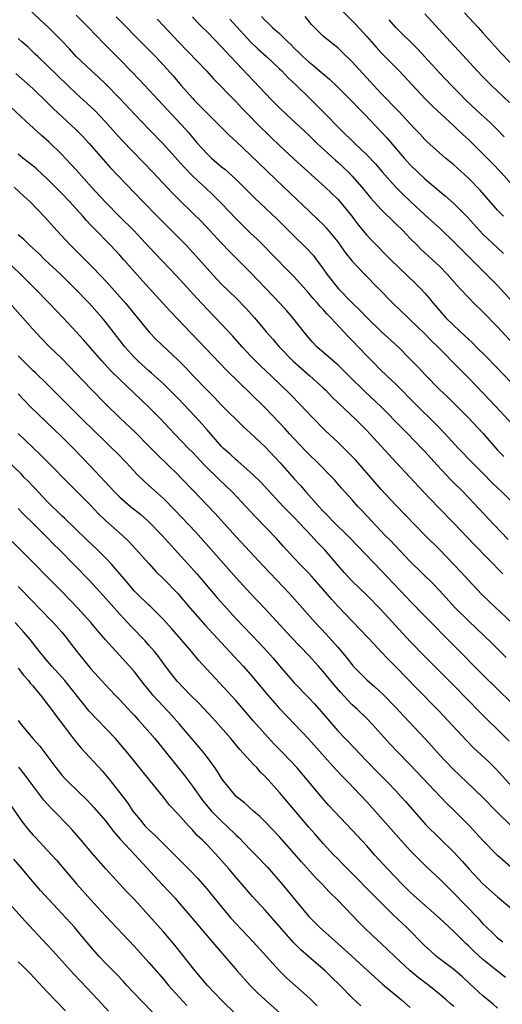
# Model space of a CAD drawing. Units: inches. Extents: x 2583000 to 2586000, y 1542000 to 1545000.
# Drawn here: x 2583229 to 2583296, y 1542284 to 1542420 of the extents above; entities that cross this region are included whole.
import ezdxf

# ---------------------------------------------------------------- set-up
doc = ezdxf.new("R2010")
doc.units = ezdxf.units.IN
doc.header["$MEASUREMENT"] = 0
doc.layers.add('LD25831542_2ft', color=9, linetype='Continuous')

msp = doc.modelspace()

# ---------------------------------------------------------------- linework, layer by layer
at = {"layer": 'LD25831542_2ft'}
for points, elevation in [([(2583297.61, 1542353), (2583295.62, 1542355), (2583295, 1542355.56), (2583294.27, 1542356.27), (2583293, 1542357.56), (2583291.56, 1542359), (2583289.63, 1542361), (2583287.8, 1542363), (2583286.44, 1542364.44), (2583283.81, 1542367), (2583281, 1542369.83), (2583279, 1542371.75), (2583277.75, 1542373), (2583277, 1542373.75), (2583275, 1542375.84), (2583274.42, 1542376.42), (2583272.04, 1542379), (2583271.52, 1542379.52), (2583271, 1542380.12), (2583270.57, 1542380.57), (2583270.22, 1542381), (2583269.63, 1542381.63), (2583269, 1542382.39), (2583267, 1542384.63), (2583266.64, 1542385), (2583263.85, 1542387.85), (2583262.86, 1542388.86), (2583261.85, 1542389.85), (2583261, 1542390.66), (2583259, 1542392.62), (2583257, 1542394.74), (2583255.87, 1542395.87), (2583254.68, 1542397), (2583253.8, 1542397.8), (2583253, 1542398.57), (2583251.8, 1542399.8), (2583251, 1542400.72), (2583249, 1542402.93), (2583246.97, 1542405), (2583245.04, 1542407), (2583243, 1542409.19), (2583241, 1542411.24), (2583240.1, 1542412.1), (2583239.1, 1542413), (2583237, 1542415), (2583236.04, 1542416.04), (2583235, 1542417.14), (2583233.17, 1542419), (2583232.03, 1542420.03), (2583229.98, 1542421.98)], 7496), ([(2583273, 1542421.87), (2583275, 1542419.91), (2583275.44, 1542419.44), (2583277, 1542417.73), (2583278.29, 1542416.29), (2583279, 1542415.52), (2583281.45, 1542413), (2583285, 1542409.22), (2583286.11, 1542408.11), (2583289, 1542405.44), (2583289.47, 1542405), (2583290.24, 1542404.24), (2583291, 1542403.54), (2583291.56, 1542403), (2583294.29, 1542400.29), (2583295.52, 1542399), (2583297, 1542397.38)], 7512), ([(2583237, 1542420.7), (2583238.68, 1542419), (2583240.78, 1542416.78), (2583243, 1542414.57), (2583244.53, 1542413), (2583245.73, 1542411.73), (2583252.02, 1542405), (2583252.48, 1542404.48), (2583253, 1542403.83), (2583253.71, 1542403), (2583255, 1542401.57), (2583255.61, 1542401), (2583257, 1542399.81), (2583257.45, 1542399.45), (2583259, 1542398.04), (2583260.05, 1542397), (2583261.52, 1542395.52), (2583264.62, 1542392.62), (2583267, 1542390.25), (2583268.65, 1542388.65), (2583269.6, 1542387.6), (2583270.06, 1542387), (2583271, 1542385.75), (2583271.52, 1542385), (2583273.1, 1542383), (2583275, 1542381.07), (2583276.06, 1542380.06), (2583277.05, 1542379), (2583279, 1542377.1), (2583281.31, 1542375), (2583283, 1542373.31), (2583284.12, 1542372.12), (2583285.08, 1542371.08), (2583287, 1542369.13), (2583288.1, 1542368.1), (2583291, 1542365.21), (2583293.04, 1542363.04), (2583295, 1542360.77), (2583295.86, 1542359.86)], 7498), ([(2583242.48, 1542420.48), (2583246.46, 1542416.46), (2583247.89, 1542415), (2583249, 1542413.81), (2583250.33, 1542412.33), (2583251.46, 1542411), (2583253, 1542409.24), (2583253.22, 1542409), (2583254.12, 1542408.12), (2583255, 1542407.19), (2583258.1, 1542404.1), (2583259, 1542403.28), (2583261, 1542401.39), (2583263.22, 1542399.22), (2583265.6, 1542397), (2583269, 1542393.75), (2583270.42, 1542392.42), (2583271, 1542391.84), (2583271.41, 1542391.41), (2583273, 1542389.44), (2583274.01, 1542388.01), (2583275, 1542386.79), (2583276.69, 1542385), (2583280.61, 1542381), (2583282.7, 1542379), (2583283, 1542378.73), (2583285, 1542376.77), (2583285.87, 1542375.87), (2583286.77, 1542375), (2583289.85, 1542371.85), (2583291, 1542370.71), (2583293, 1542368.66), (2583294.79, 1542366.79), (2583297.65, 1542363.65)], 7500), ([(2583253, 1542420.44), (2583253.68, 1542419.68), (2583254.4, 1542419), (2583255, 1542418.4), (2583257, 1542416.35), (2583257.62, 1542415.62), (2583258.23, 1542415), (2583259, 1542414.17), (2583263, 1542409.94), (2583263.91, 1542409), (2583265, 1542407.92), (2583265.96, 1542407), (2583269, 1542404.15), (2583270.18, 1542403), (2583272.69, 1542400.69), (2583273, 1542400.42), (2583273.74, 1542399.74), (2583274.53, 1542399), (2583275, 1542398.52), (2583276.31, 1542397), (2583277.53, 1542395.53), (2583279, 1542393.9), (2583281, 1542391.95), (2583281.96, 1542391), (2583283, 1542389.92), (2583283.93, 1542389), (2583284.47, 1542388.47), (2583286.07, 1542387), (2583287, 1542386.11), (2583288.08, 1542385), (2583289.44, 1542383.44), (2583289.88, 1542383), (2583291, 1542381.78), (2583291.76, 1542381), (2583293, 1542379.79), (2583295, 1542377.75), (2583297.28, 1542375.28)], 7504), ([(2583262.51, 1542420.51), (2583263, 1542419.94), (2583263.5, 1542419.5), (2583264, 1542419), (2583265, 1542418.15), (2583266.15, 1542417), (2583266.59, 1542416.59), (2583267, 1542416.16), (2583267.59, 1542415.59), (2583268.18, 1542415), (2583269, 1542414.25), (2583269.71, 1542413.71), (2583270.79, 1542412.79), (2583271, 1542412.6), (2583271.87, 1542411.87), (2583273, 1542410.79), (2583275, 1542408.79), (2583275.87, 1542407.87), (2583276.72, 1542407), (2583279, 1542404.62), (2583279.77, 1542403.77), (2583282.17, 1542401), (2583283, 1542400.08), (2583285, 1542398.13), (2583286.7, 1542396.7), (2583287, 1542396.43), (2583287.79, 1542395.79), (2583289, 1542394.73), (2583290.86, 1542392.86), (2583292.53, 1542391), (2583293, 1542390.51), (2583295, 1542388.61), (2583295.85, 1542387.85)], 7508), ([(2583295.81, 1542393), (2583295, 1542393.81), (2583292.6, 1542396.6), (2583291, 1542398.23), (2583289, 1542400.06), (2583287.85, 1542401), (2583287, 1542401.74), (2583285.28, 1542403.28), (2583285, 1542403.56), (2583284.32, 1542404.32), (2583283.68, 1542405), (2583283, 1542405.71), (2583281.43, 1542407.43), (2583279, 1542409.92), (2583277.99, 1542411), (2583275, 1542414.27), (2583273.61, 1542415.61), (2583273, 1542416.17), (2583272.54, 1542416.54), (2583271.94, 1542417), (2583271, 1542417.82), (2583269.41, 1542419.41), (2583268.5, 1542420.5)], 7510), ([(2583296.68, 1542408.68), (2583294.18, 1542411), (2583293.58, 1542411.58), (2583293, 1542412.18), (2583292.22, 1542413), (2583289.73, 1542415.73), (2583289, 1542416.49), (2583285, 1542420.89)], 7516), ([(2583290.47, 1542421), (2583291.68, 1542419.68), (2583292.34, 1542419), (2583293, 1542418.28), (2583295.48, 1542415.48), (2583297.85, 1542413)], 7518), ([(2583248.13, 1542420.13), (2583249.11, 1542419.11), (2583251.09, 1542417), (2583254.92, 1542413), (2583255.91, 1542411.91), (2583259, 1542408.74), (2583259.85, 1542407.85), (2583261, 1542406.69), (2583261.83, 1542405.83), (2583263.84, 1542403.84), (2583265, 1542402.72), (2583267, 1542400.86), (2583271.27, 1542397), (2583272.16, 1542396.16), (2583273, 1542395.32), (2583273.29, 1542395), (2583274.95, 1542393), (2583275.82, 1542391.82), (2583277, 1542390.39), (2583277.67, 1542389.67), (2583280.33, 1542387), (2583283.73, 1542383.73), (2583284.44, 1542383), (2583285, 1542382.39), (2583285.64, 1542381.64), (2583286.13, 1542381), (2583287, 1542380), (2583287.9, 1542379), (2583289, 1542377.92), (2583290.52, 1542376.52), (2583291, 1542376.03), (2583291.54, 1542375.54), (2583292.07, 1542375), (2583293.55, 1542373.55), (2583297, 1542369.96)], 7502), ([(2583258.14, 1542420.14), (2583261, 1542417.01), (2583262.03, 1542416.03), (2583263.21, 1542415), (2583265, 1542413.3), (2583265.31, 1542413), (2583266.12, 1542412.12), (2583267.32, 1542411), (2583269, 1542409.34), (2583271.2, 1542407.2), (2583273.35, 1542405), (2583275.35, 1542403), (2583277, 1542401.45), (2583278.19, 1542400.19), (2583279.12, 1542399.12), (2583281, 1542397.01), (2583282, 1542396), (2583283.03, 1542395), (2583285, 1542393.17), (2583287.19, 1542391.19), (2583289, 1542389.47), (2583290.22, 1542388.22), (2583293.46, 1542385), (2583294.21, 1542384.21), (2583295, 1542383.43), (2583297, 1542381.3)], 7506), ([(2583295.93, 1542403.93), (2583294.94, 1542404.94), (2583293.93, 1542405.93), (2583292.74, 1542407), (2583290.64, 1542409), (2583289.83, 1542409.83), (2583288.67, 1542411), (2583287, 1542412.76), (2583285, 1542414.97), (2583284.02, 1542416.02), (2583281, 1542419), (2583280.07, 1542420.07)], 7514), ([(2583296.46, 1542348.46), (2583294.5, 1542350.5), (2583291, 1542354.25), (2583290.28, 1542355), (2583288.63, 1542356.63), (2583286.68, 1542358.68), (2583285, 1542360.56), (2583284.59, 1542361), (2583282.66, 1542363), (2583281.82, 1542363.82), (2583279, 1542366.7), (2583276.79, 1542368.79), (2583274.54, 1542371), (2583273.77, 1542371.77), (2583273, 1542372.5), (2583272.74, 1542372.74), (2583272.42, 1542373), (2583270.14, 1542375), (2583269.58, 1542375.58), (2583269, 1542376.23), (2583268.37, 1542377), (2583266.81, 1542379), (2583265.97, 1542379.97), (2583265.04, 1542381), (2583263.16, 1542383), (2583261, 1542385.23), (2583258.11, 1542388.11), (2583257, 1542389.27), (2583255.4, 1542391), (2583254.24, 1542392.24), (2583253, 1542393.47), (2583251.21, 1542395.21), (2583250.22, 1542396.22), (2583247.6, 1542399), (2583243.38, 1542403.38), (2583242.42, 1542404.42), (2583241, 1542406), (2583239.54, 1542407.54), (2583238.51, 1542408.51), (2583237, 1542409.9), (2583235.84, 1542411), (2583234.39, 1542412.39), (2583233, 1542413.76), (2583231.68, 1542415), (2583231.34, 1542415.34), (2583230.31, 1542416.31), (2583229.5, 1542417), (2583229, 1542417.46)], 7494), ([(2583228.67, 1542412.67), (2583231, 1542410.58), (2583233, 1542408.65), (2583233.83, 1542407.83), (2583236.95, 1542404.95), (2583237.93, 1542403.93), (2583238.76, 1542403), (2583241, 1542400.42), (2583241.68, 1542399.68), (2583245, 1542396.22), (2583246.15, 1542395), (2583248.12, 1542393), (2583251, 1542390.14), (2583252.11, 1542389), (2583253.5, 1542387.5), (2583255, 1542385.78), (2583256.33, 1542384.33), (2583257, 1542383.64), (2583259, 1542381.69), (2583260.33, 1542380.33), (2583261.52, 1542379), (2583263.19, 1542377), (2583264.05, 1542376.05), (2583264.94, 1542375), (2583266.87, 1542373), (2583267.99, 1542371.99), (2583269.16, 1542371), (2583271, 1542369.33), (2583271.35, 1542369), (2583272.16, 1542368.16), (2583273.17, 1542367.17), (2583275.43, 1542365), (2583277, 1542363.45), (2583277.43, 1542363), (2583281.05, 1542359.05), (2583284.81, 1542355), (2583286.86, 1542352.86), (2583289, 1542350.7), (2583291.77, 1542347.77), (2583295.72, 1542343.72)], 7492), ([(2583296.97, 1542336.97), (2583293.88, 1542339.88), (2583292.86, 1542340.86), (2583291, 1542342.84), (2583289.97, 1542343.97), (2583289, 1542345), (2583287, 1542347.04), (2583285.02, 1542349.02), (2583281, 1542353.16), (2583279, 1542355.34), (2583277.3, 1542357.3), (2583275.43, 1542359.43), (2583274.45, 1542360.45), (2583273, 1542361.87), (2583271.37, 1542363.37), (2583269.38, 1542365.38), (2583267.87, 1542367), (2583266.45, 1542368.45), (2583263.83, 1542371), (2583262.38, 1542372.38), (2583261, 1542373.75), (2583259.82, 1542375), (2583258.5, 1542376.5), (2583257, 1542378.1), (2583255, 1542380.17), (2583253.63, 1542381.63), (2583250.79, 1542384.79), (2583247.87, 1542387.87), (2583245.94, 1542389.94), (2583244.91, 1542391), (2583242.95, 1542392.95), (2583241, 1542394.92), (2583239.08, 1542397), (2583237, 1542399.36), (2583236.22, 1542400.22), (2583235, 1542401.5), (2583233.22, 1542403.22), (2583232.16, 1542404.16), (2583230.07, 1542406.07), (2583228, 1542408)], 7490), ([(2583296.2, 1542332.2), (2583294.19, 1542334.19), (2583293.17, 1542335.17), (2583291, 1542337.22), (2583289.24, 1542339), (2583287, 1542341.41), (2583286.22, 1542342.22), (2583283, 1542345.42), (2583280.28, 1542348.28), (2583279.55, 1542349), (2583277.64, 1542351), (2583276.38, 1542352.38), (2583275.78, 1542353), (2583275, 1542353.89), (2583273.52, 1542355.52), (2583272.6, 1542356.6), (2583272.23, 1542357), (2583270.26, 1542359), (2583269, 1542360.19), (2583268.6, 1542360.6), (2583267, 1542362.29), (2583266.35, 1542363), (2583265.73, 1542363.73), (2583265, 1542364.5), (2583263, 1542366.58), (2583261, 1542368.55), (2583257.72, 1542371.72), (2583249.91, 1542379.91), (2583248.93, 1542381), (2583246.1, 1542384.1), (2583245, 1542385.33), (2583243.55, 1542387), (2583243, 1542387.6), (2583241.69, 1542389), (2583239.37, 1542391.37), (2583239, 1542391.77), (2583238.39, 1542392.39), (2583237.89, 1542393), (2583237, 1542393.99), (2583236.08, 1542395), (2583235, 1542396.14), (2583233, 1542398.13), (2583231.5, 1542399.5), (2583231, 1542399.93), (2583230.41, 1542400.41), (2583229.65, 1542401), (2583229, 1542401.54)], 7488), ([(2583228.44, 1542397), (2583229.76, 1542395.76), (2583230.59, 1542395), (2583232.76, 1542392.76), (2583234.32, 1542391), (2583236.18, 1542389), (2583236.6, 1542388.6), (2583239, 1542386.21), (2583240.58, 1542384.58), (2583241.54, 1542383.54), (2583243.78, 1542381), (2583247.04, 1542377), (2583248.01, 1542376.01), (2583251, 1542373.19), (2583252.08, 1542372.08), (2583253.09, 1542371), (2583255, 1542369), (2583256.01, 1542368.01), (2583257, 1542366.97), (2583260, 1542364), (2583261, 1542363.1), (2583263, 1542361.19), (2583265.08, 1542359), (2583267, 1542356.81), (2583267.86, 1542355.86), (2583268.59, 1542355), (2583270.38, 1542353), (2583271, 1542352.33), (2583271.67, 1542351.67), (2583272.29, 1542351), (2583274.67, 1542348.67), (2583279, 1542344.19), (2583282.49, 1542340.49), (2583283, 1542339.94), (2583285, 1542337.86), (2583293, 1542329.8), (2583297, 1542325.89)], 7486), ([(2583296.63, 1542320.63), (2583295, 1542322.26), (2583293.61, 1542323.61), (2583292.61, 1542324.61), (2583289, 1542328.33), (2583285, 1542332.32), (2583283, 1542334.4), (2583279, 1542338.74), (2583277, 1542340.76), (2583275, 1542342.71), (2583273.9, 1542343.9), (2583273, 1542344.92), (2583271.21, 1542347), (2583270.12, 1542348.12), (2583269.33, 1542349), (2583267, 1542351.48), (2583266.24, 1542352.24), (2583265.51, 1542353), (2583262.37, 1542356.37), (2583261.37, 1542357.37), (2583259.23, 1542359.23), (2583259, 1542359.42), (2583258.18, 1542360.18), (2583257.25, 1542361), (2583257, 1542361.25), (2583255, 1542363.55), (2583254.34, 1542364.34), (2583253.39, 1542365.39), (2583251, 1542367.9), (2583249.45, 1542369.45), (2583249, 1542369.88), (2583247.36, 1542371.36), (2583247, 1542371.67), (2583245.51, 1542373), (2583245, 1542373.5), (2583243.67, 1542375), (2583241, 1542378.45), (2583240.54, 1542379), (2583238.76, 1542381), (2583236.83, 1542383), (2583234.82, 1542385), (2583232.68, 1542387), (2583231.83, 1542387.83), (2583230.55, 1542389), (2583229.77, 1542389.77), (2583229, 1542390.44)], 7484), ([(2583297, 1542314.42), (2583294.8, 1542316.8), (2583293.79, 1542317.79), (2583291.72, 1542319.72), (2583290.72, 1542320.72), (2583286.87, 1542324.87), (2583283.89, 1542327.89), (2583281, 1542330.89), (2583279.95, 1542331.95), (2583279, 1542332.98), (2583278, 1542334), (2583277.11, 1542335), (2583273, 1542339.24), (2583272.17, 1542340.17), (2583271, 1542341.53), (2583269.38, 1542343.38), (2583269, 1542343.79), (2583267.83, 1542345), (2583267, 1542345.89), (2583265.51, 1542347.51), (2583264.57, 1542348.57), (2583261.62, 1542351.62), (2583260.36, 1542353), (2583258.47, 1542355), (2583256.69, 1542356.69), (2583254.67, 1542358.67), (2583253, 1542360.46), (2583252.46, 1542361), (2583249.8, 1542363.8), (2583248.64, 1542365), (2583247, 1542366.67), (2583243, 1542370.47), (2583241.73, 1542371.73), (2583240.57, 1542373), (2583237.97, 1542375.97), (2583237, 1542377.04), (2583235.17, 1542379), (2583233.28, 1542381), (2583231.34, 1542383), (2583229.33, 1542385), (2583227.24, 1542387)], 7482), ([(2583227.85, 1542381), (2583229.64, 1542379), (2583231, 1542377.44), (2583232.17, 1542376.17), (2583233.33, 1542375), (2583235, 1542373.36), (2583237, 1542371.3), (2583239, 1542369.2), (2583241.08, 1542367.08), (2583243, 1542365.21), (2583245.17, 1542363.17), (2583247, 1542361.32), (2583248.13, 1542360.13), (2583251, 1542357.38), (2583251.37, 1542357), (2583253.13, 1542355.13), (2583256.07, 1542352.07), (2583259, 1542348.79), (2583262.76, 1542344.76), (2583266.37, 1542341), (2583269.91, 1542337), (2583271.4, 1542335.4), (2583273, 1542333.6), (2583274.2, 1542332.2), (2583275, 1542331.16), (2583275.14, 1542331), (2583277, 1542329.08), (2583278.12, 1542328.12), (2583279.16, 1542327.16), (2583281, 1542325.27), (2583282.1, 1542324.1), (2583285, 1542321.03), (2583285.97, 1542319.97), (2583287, 1542318.78), (2583288.84, 1542316.84), (2583290.8, 1542315), (2583292.95, 1542312.95), (2583294.92, 1542310.92), (2583296.92, 1542308.92)], 7480), ([(2583300.29, 1542300.29), (2583295, 1542304.88), (2583293, 1542306.95), (2583292.04, 1542308.04), (2583291.16, 1542309), (2583289.14, 1542311), (2583288.05, 1542312.05), (2583283, 1542317.37), (2583281.21, 1542319.21), (2583280.24, 1542320.24), (2583277.75, 1542323), (2583277, 1542323.77), (2583275.73, 1542325), (2583275, 1542325.67), (2583273.39, 1542327.39), (2583272.47, 1542328.47), (2583271, 1542330.26), (2583270.34, 1542331), (2583269, 1542332.47), (2583266.58, 1542335), (2583263, 1542338.88), (2583261.97, 1542339.97), (2583260.97, 1542341), (2583259, 1542343.15), (2583253.44, 1542349.44), (2583250.53, 1542352.53), (2583249, 1542354.09), (2583247, 1542355.9), (2583246.41, 1542356.41), (2583245.38, 1542357.38), (2583243.89, 1542359), (2583242.47, 1542360.47), (2583241.94, 1542361), (2583241, 1542361.88), (2583237.79, 1542365), (2583235.81, 1542367), (2583234.42, 1542368.42), (2583233, 1542369.83), (2583231.39, 1542371.39), (2583231, 1542371.74), (2583229, 1542373.74)], 7478), ([(2583229, 1542368.5), (2583230.71, 1542366.71), (2583235, 1542362.59), (2583236.61, 1542361), (2583239, 1542358.51), (2583242.25, 1542355), (2583243, 1542354.27), (2583244.48, 1542353), (2583245.87, 1542351.87), (2583246.85, 1542351), (2583248.81, 1542349), (2583251, 1542346.59), (2583253.65, 1542343.65), (2583256.41, 1542340.41), (2583257.35, 1542339.35), (2583259, 1542337.53), (2583262.19, 1542334.19), (2583263.3, 1542333), (2583264.1, 1542332.1), (2583265, 1542331.02), (2583266.73, 1542329), (2583267, 1542328.71), (2583269, 1542326.63), (2583269.79, 1542325.79), (2583270.73, 1542324.73), (2583273, 1542322.08), (2583274.03, 1542321), (2583275.5, 1542319.5), (2583275.95, 1542319), (2583278.43, 1542316.43), (2583279.85, 1542315), (2583281, 1542313.79), (2583281.75, 1542313), (2583282.34, 1542312.34), (2583285.14, 1542309.14), (2583287, 1542307.27), (2583289, 1542305.34), (2583290.13, 1542304.13), (2583291.12, 1542303), (2583293, 1542301), (2583295, 1542299.21), (2583297, 1542297.54)], 7476), ([(2583229, 1542363.06), (2583232.09, 1542360.09), (2583233.18, 1542359), (2583236.05, 1542356.05), (2583237, 1542355.14), (2583239, 1542353.13), (2583240.03, 1542352.03), (2583241.04, 1542351.04), (2583243.34, 1542349), (2583244.2, 1542348.2), (2583245.17, 1542347.17), (2583247, 1542345.11), (2583248, 1542344), (2583249, 1542343.01), (2583250.98, 1542340.98), (2583252.68, 1542339), (2583254.7, 1542336.7), (2583257, 1542334.19), (2583259.96, 1542331), (2583261, 1542329.84), (2583263.36, 1542327), (2583265, 1542325.14), (2583267.07, 1542323), (2583269, 1542320.92), (2583270.84, 1542318.84), (2583272.75, 1542316.75), (2583273.72, 1542315.72), (2583274.43, 1542315), (2583277, 1542312.27), (2583279.97, 1542309), (2583281.39, 1542307.39), (2583283, 1542305.6), (2583284.28, 1542304.28), (2583285.29, 1542303.29), (2583287, 1542301.68), (2583289, 1542299.71), (2583292.31, 1542296.31), (2583293, 1542295.49), (2583293.48, 1542295), (2583294.27, 1542294.27), (2583295, 1542293.55), (2583295.73, 1542293)], 7474), ([(2583296.1, 1542288.1), (2583295, 1542288.94), (2583293, 1542290.58), (2583291.73, 1542291.73), (2583291, 1542292.46), (2583290.71, 1542292.71), (2583289, 1542294.4), (2583287.65, 1542295.65), (2583287, 1542296.26), (2583283.88, 1542299), (2583283, 1542299.82), (2583281.83, 1542301), (2583279.91, 1542303), (2583278.08, 1542305), (2583277, 1542306.22), (2583275, 1542308.39), (2583271.78, 1542311.78), (2583270.84, 1542312.84), (2583269.08, 1542315), (2583267.36, 1542317), (2583265.48, 1542319), (2583264.26, 1542320.26), (2583263, 1542321.61), (2583261.41, 1542323.41), (2583259, 1542326.19), (2583253.82, 1542331.82), (2583252.85, 1542333), (2583251.16, 1542335), (2583250.15, 1542336.15), (2583249, 1542337.4), (2583247.2, 1542339.2), (2583247, 1542339.37), (2583245.33, 1542341), (2583245, 1542341.34), (2583243.59, 1542343), (2583243.33, 1542343.33), (2583242.42, 1542344.42), (2583241.89, 1542345), (2583241, 1542345.93), (2583239.92, 1542347), (2583238.42, 1542348.42), (2583235.37, 1542351.37), (2583235, 1542351.71), (2583234.36, 1542352.36), (2583233.68, 1542353), (2583233, 1542353.69), (2583231.76, 1542355), (2583231.4, 1542355.4), (2583231, 1542355.79), (2583230.42, 1542356.42), (2583229.83, 1542357), (2583229.43, 1542357.43), (2583227, 1542359.8)], 7472), ([(2583295, 1542283.86), (2583294.4, 1542284.4), (2583293, 1542285.55), (2583291.19, 1542287.19), (2583290.17, 1542288.17), (2583289, 1542289.18), (2583286.62, 1542291), (2583285.76, 1542291.76), (2583285, 1542292.46), (2583282.47, 1542295), (2583280.67, 1542296.67), (2583278.35, 1542299), (2583274.41, 1542303), (2583273.72, 1542303.72), (2583273, 1542304.43), (2583272.44, 1542305), (2583271, 1542306.54), (2583269.86, 1542307.86), (2583269, 1542308.81), (2583265, 1542313.58), (2583263, 1542315.77), (2583262.38, 1542316.38), (2583261.84, 1542317), (2583261.42, 1542317.42), (2583259.51, 1542319.51), (2583258.27, 1542321), (2583256.55, 1542323), (2583255.81, 1542323.81), (2583253.87, 1542325.87), (2583252.73, 1542327), (2583250.91, 1542328.91), (2583250.03, 1542330.03), (2583249.27, 1542331), (2583248.31, 1542332.31), (2583247.76, 1542333), (2583247, 1542333.89), (2583246.48, 1542334.48), (2583244.52, 1542336.52), (2583243, 1542338.16), (2583240.72, 1542340.72), (2583238.8, 1542342.8), (2583234.68, 1542347), (2583233.83, 1542347.83), (2583233, 1542348.7), (2583231, 1542350.71), (2583229.82, 1542351.82), (2583229, 1542352.72)], 7470), ([(2583289, 1542284.07), (2583288.49, 1542284.49), (2583287.94, 1542285), (2583287, 1542285.81), (2583285.56, 1542287), (2583284.1, 1542288.1), (2583283, 1542289.02), (2583280.85, 1542291), (2583279.91, 1542291.91), (2583279, 1542292.78), (2583277.84, 1542293.84), (2583276.62, 1542295), (2583275.81, 1542295.81), (2583275, 1542296.67), (2583273, 1542298.75), (2583271.86, 1542299.86), (2583270.81, 1542301), (2583269.9, 1542301.9), (2583268, 1542304), (2583267, 1542305.18), (2583265, 1542307.46), (2583263, 1542309.54), (2583262.26, 1542310.26), (2583261.39, 1542311), (2583260.14, 1542312.14), (2583259, 1542313.03), (2583257.22, 1542315.22), (2583257, 1542315.54), (2583256.46, 1542316.46), (2583256.09, 1542317), (2583254.78, 1542318.78), (2583253.88, 1542319.88), (2583251.23, 1542323), (2583250.17, 1542324.17), (2583249, 1542325.41), (2583247.54, 1542327), (2583247.29, 1542327.29), (2583246.4, 1542328.4), (2583245, 1542330.21), (2583244.32, 1542331), (2583241, 1542334.61), (2583239.9, 1542335.9), (2583238.99, 1542337), (2583237.19, 1542339), (2583235, 1542341.26), (2583229.31, 1542347), (2583228.15, 1542348.15)], 7468), ([(2583229, 1542341.97), (2583231, 1542339.88), (2583231.88, 1542339), (2583233.82, 1542337), (2583235, 1542335.65), (2583235.54, 1542335), (2583237.07, 1542333), (2583239, 1542330.62), (2583241, 1542328.42), (2583242.36, 1542327), (2583243, 1542326.36), (2583244.6, 1542324.6), (2583245, 1542324.18), (2583245.55, 1542323.55), (2583246.07, 1542323), (2583247.8, 1542321), (2583251.9, 1542315.9), (2583253, 1542314.47), (2583254.43, 1542312.43), (2583255.64, 1542311), (2583257, 1542309.61), (2583257.68, 1542309), (2583259, 1542307.7), (2583259.37, 1542307.37), (2583261, 1542305.67), (2583261.67, 1542305), (2583263.31, 1542303.31), (2583265.31, 1542301), (2583269, 1542296.51), (2583270.48, 1542295), (2583273.94, 1542291.94), (2583278.11, 1542288.11), (2583279.18, 1542287.18), (2583281.8, 1542285), (2583283, 1542283.95)], 7466), ([(2583276.17, 1542284.17), (2583275, 1542285.27), (2583273.32, 1542287), (2583272.15, 1542288.15), (2583271.26, 1542289), (2583270.04, 1542290.04), (2583267.9, 1542291.9), (2583266.91, 1542292.91), (2583265, 1542295.13), (2583263, 1542297.38), (2583261.26, 1542299.26), (2583259, 1542301.86), (2583258.05, 1542303), (2583256.62, 1542304.62), (2583255, 1542306.35), (2583254.36, 1542307), (2583253.66, 1542307.66), (2583253, 1542308.42), (2583252.44, 1542309), (2583251, 1542310.63), (2583249.85, 1542311.85), (2583249, 1542312.93), (2583247.17, 1542315.17), (2583244.1, 1542319), (2583243.6, 1542319.6), (2583242.39, 1542321), (2583238.79, 1542324.79), (2583237.88, 1542325.88), (2583236.12, 1542328.12), (2583235.41, 1542329), (2583235, 1542329.48), (2583233.62, 1542331), (2583233, 1542331.73), (2583231.94, 1542333), (2583230.64, 1542334.64), (2583229.73, 1542335.73), (2583228.59, 1542337)], 7464), ([(2583229, 1542330.69), (2583229.74, 1542329.74), (2583230.41, 1542329), (2583230.66, 1542328.66), (2583231, 1542328.28), (2583231.57, 1542327.57), (2583232.07, 1542327), (2583233.6, 1542325), (2583234.18, 1542324.18), (2583235.36, 1542322.64), (2583236.77, 1542320.77), (2583237, 1542320.49), (2583237.67, 1542319.67), (2583240.56, 1542316.56), (2583241.48, 1542315.48), (2583243, 1542313.52), (2583244.09, 1542312.09), (2583244.8, 1542311), (2583245, 1542310.74), (2583245.8, 1542309.8), (2583246.44, 1542309), (2583247, 1542308.43), (2583247.76, 1542307.76), (2583250.54, 1542305), (2583252.51, 1542303), (2583253.72, 1542301.72), (2583255, 1542300.26), (2583255.57, 1542299.57), (2583257, 1542297.8), (2583258.28, 1542296.28), (2583259, 1542295.5), (2583261.36, 1542293), (2583265, 1542289.01), (2583266.01, 1542288.01), (2583269.17, 1542285.17), (2583270.19, 1542284.19)], 7462), ([(2583229, 1542323.5), (2583229.35, 1542323), (2583231, 1542321), (2583231.96, 1542319.96), (2583234.17, 1542317), (2583235, 1542315.96), (2583235.46, 1542315.46), (2583235.91, 1542315), (2583238.5, 1542312.5), (2583239, 1542311.98), (2583239.46, 1542311.46), (2583241, 1542309.65), (2583242.15, 1542308.15), (2583243.09, 1542307.09), (2583245.05, 1542305), (2583248.85, 1542300.85), (2583250.6, 1542299), (2583251, 1542298.55), (2583252.65, 1542296.65), (2583254.46, 1542294.46), (2583256.29, 1542292.29), (2583259.14, 1542289), (2583260.94, 1542287), (2583261.97, 1542285.97), (2583262.99, 1542284.99), (2583265.12, 1542283.12)], 7460), ([(2583259, 1542283), (2583257, 1542284.98), (2583255.08, 1542287), (2583253.38, 1542289), (2583251.46, 1542291.46), (2583250.56, 1542292.56), (2583249, 1542294.38), (2583247, 1542296.64), (2583245, 1542298.83), (2583243.93, 1542299.93), (2583241.05, 1542303.05), (2583239.35, 1542305), (2583237.69, 1542307), (2583236.44, 1542308.44), (2583235.91, 1542309), (2583233.94, 1542311), (2583233.47, 1542311.47), (2583232.51, 1542312.51), (2583231, 1542314.55), (2583229.97, 1542315.97), (2583229.09, 1542317.09)], 7458), ([(2583227.91, 1542311.91), (2583229.54, 1542309.54), (2583230.42, 1542308.42), (2583231, 1542307.75), (2583231.36, 1542307.36), (2583233, 1542305.63), (2583234.25, 1542304.25), (2583237.04, 1542301), (2583239, 1542298.78), (2583241, 1542296.59), (2583245, 1542292.35), (2583247, 1542290.15), (2583249, 1542287.85), (2583249.71, 1542287), (2583252.21, 1542284.21)], 7456), ([(2583247.83, 1542283), (2583245.86, 1542285), (2583243.96, 1542287), (2583243.51, 1542287.51), (2583242.53, 1542288.53), (2583241, 1542290.08), (2583240.14, 1542291), (2583239, 1542292.31), (2583237.78, 1542293.78), (2583236.73, 1542295), (2583235, 1542296.92), (2583232.09, 1542300.09), (2583230.23, 1542302.23), (2583229.59, 1542303), (2583228.38, 1542304.38)], 7454), ([(2583227.09, 1542299), (2583229.89, 1542295.89), (2583233, 1542292.59), (2583233.76, 1542291.76), (2583235, 1542290.4), (2583236.6, 1542288.6), (2583237.56, 1542287.56), (2583240.03, 1542285), (2583241.45, 1542283.45)], 7452), ([(2583229, 1542290.25), (2583229.64, 1542289.64), (2583230.63, 1542288.63), (2583233, 1542286.12), (2583235.51, 1542283.51)], 7450)]:
    msp.add_lwpolyline(points, dxfattribs=dict(at, elevation=elevation))

doc.saveas('drawing.dxf')
